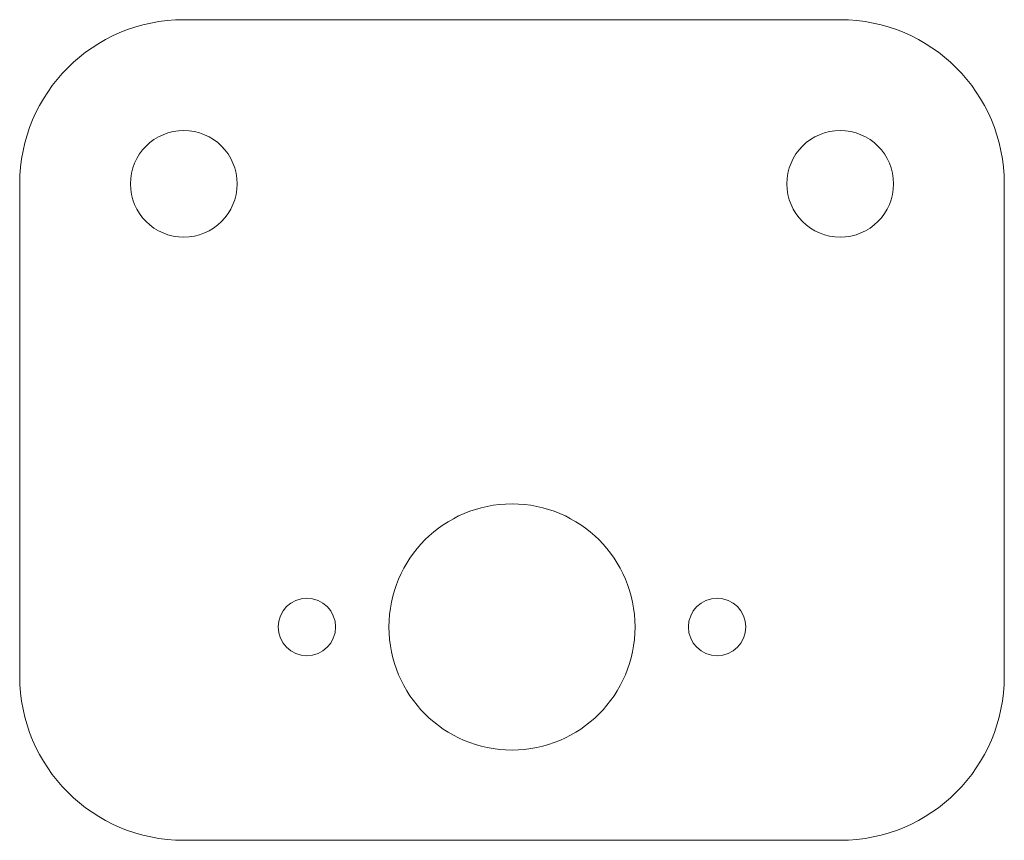
# Model space of a CAD drawing. Units: millimetres. Extents: x -30 to 30, y -13 to 37.
import ezdxf

# ---------------------------------------------------------------- set-up
doc = ezdxf.new("R2010")
doc.units = ezdxf.units.MM
doc.layers.add('1', color=7, linetype='Continuous', true_color=0xffffff)

msp = doc.modelspace()

# ---------------------------------------------------------------- linework, layer by layer
at = {"layer": '1', "color": 252, "linetype": 'Continuous', "lineweight": 13}
for p, q in [((20, 37), (-20, 37)), ((20, 37), (-20, 37)), ((-30, 27), (-30, -3)), ((-30, 27), (-30, -3)), ((30, -3), (30, 27)), ((30, -3), (30, 27)), ((-20, -13), (20, -13)), ((-20, -13), (20, -13))]:
    msp.add_line(p, q, dxfattribs=at)
for centre, radius in [((-20, 27), 3.25), ((-20, 27), 3.25), ((20, 27), 3.25), ((20, 27), 3.25), ((0, 0), 7.5), ((0, 0), 7.5), ((-12.5, 0), 1.75), ((-12.5, 0), 1.75), ((12.5, 0), 1.75), ((12.5, 0), 1.75)]:
    msp.add_circle(centre, radius, dxfattribs=at)
for centre, start, end in [((-20, 27), 90, 180), ((-20, 27), 90, 180), ((20, 27), 0, 90), ((20, 27), 0, 90), ((-20, -3), 180, 270), ((-20, -3), 180, 270), ((20, -3), 270, 0), ((20, -3), 270, 0)]:
    msp.add_arc(centre, 10, start, end, dxfattribs=at)

doc.saveas('drawing.dxf')
